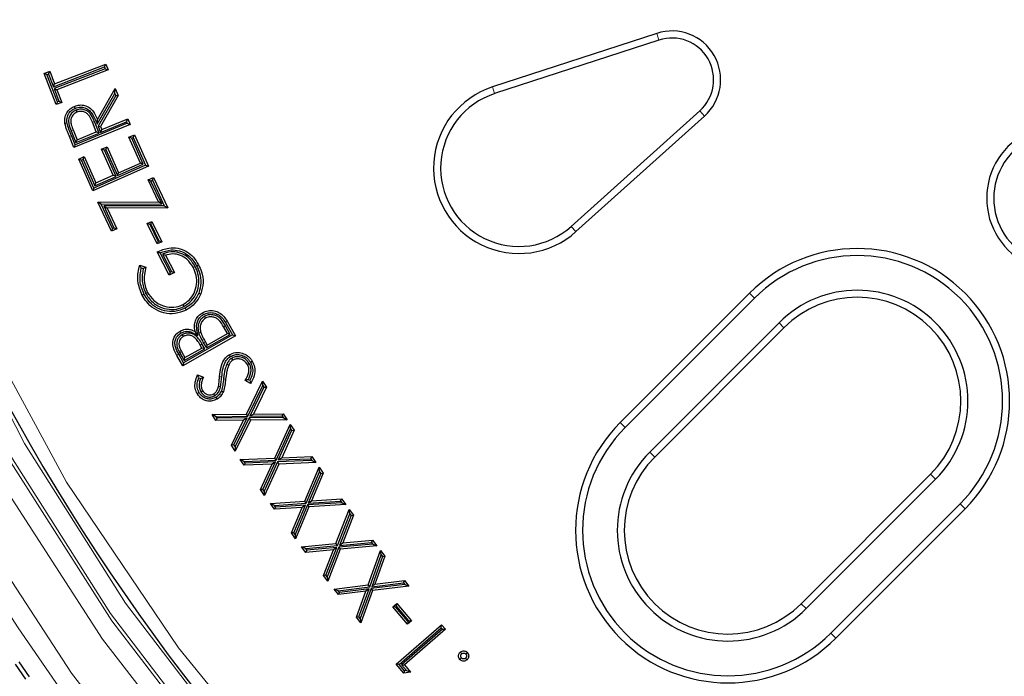
# Model space of a CAD drawing. Units: millimetres. Extents: x 15 to 495, y 5 to 292.
# Drawn here: x 431 to 435, y 98 to 101 of the extents above; entities that cross this region are included whole.
import ezdxf

# ---------------------------------------------------------------- set-up
doc = ezdxf.new("R2010")
doc.units = ezdxf.units.MM
doc.linetypes.add('SLD-Phantom', pattern=[12.7, 6.35, -1.27, 1.27, -1.27, 1.27, -1.27])
doc.linetypes.add('SLD-Solid', pattern=[0])

msp = doc.modelspace()

# ---------------------------------------------------------------- linework, layer by layer
at = {"color": 7, "linetype": 'SLD-Solid', "lineweight": 25}
for p, q in [((433.1722, 100.4549), (432.4913, 100.233)), ((433.1813, 100.4272), (432.5003, 100.2053)), ((430.6713, 100.2339), (430.8835, 100.3158)), ((430.8863, 100.3085), (430.6742, 100.2266)), ((430.6764, 100.2454), (430.8886, 100.3273)), ((430.8835, 100.3158), (430.8886, 100.3273)), ((430.8835, 100.3158), (430.8863, 100.3085)), ((430.8863, 100.3085), (430.8978, 100.3034)), ((430.8886, 100.3273), (430.8978, 100.3034)), ((430.6334, 100.289), (430.6562, 100.2978)), ((430.6449, 100.2839), (430.6334, 100.289)), ((430.6832, 100.1601), (430.6334, 100.289)), ((430.6449, 100.2839), (430.6511, 100.2863)), ((430.6883, 100.1716), (430.6449, 100.2839)), ((430.6511, 100.2863), (430.6562, 100.2978)), ((430.6511, 100.2863), (430.6713, 100.2339)), ((430.6562, 100.2978), (430.6764, 100.2454)), ((430.8978, 100.3034), (430.6857, 100.2215)), ((430.6713, 100.2339), (430.6764, 100.2454)), ((430.6742, 100.2266), (430.6945, 100.174)), ((430.6742, 100.2266), (430.6857, 100.2215)), ((430.8543, 100.098), (430.928, 100.2263)), ((430.9267, 100.2061), (430.928, 100.2263)), ((430.928, 100.2263), (430.9399, 100.1975)), ((430.6857, 100.2215), (430.706, 100.1689)), ((430.8532, 100.0782), (430.9267, 100.2061)), ((430.93, 100.1981), (430.8563, 100.0701)), ((430.9399, 100.1975), (430.8662, 100.0694)), ((430.9267, 100.2061), (430.93, 100.1981)), ((430.93, 100.1981), (430.9399, 100.1975)), ((430.6883, 100.1716), (430.6832, 100.1601)), ((430.706, 100.1689), (430.6832, 100.1601)), ((430.6945, 100.174), (430.6883, 100.1716)), ((430.6945, 100.174), (430.706, 100.1689)), ((430.7652, 100.1366), (430.7686, 100.1284)), ((432.8178, 99.6554), (433.3504, 100.1342)), ((432.8373, 99.6337), (433.3699, 100.1125)), ((430.728, 100.0832), (430.7192, 100.0818)), ((430.9894, 100.0774), (430.7567, 99.9816)), ((430.9778, 100.0823), (430.7616, 99.9932)), ((430.8491, 100.0468), (430.8329, 100.0869)), ((430.8606, 100.042), (430.8411, 100.0903)), ((430.8532, 100.0782), (430.8543, 100.098)), ((430.8563, 100.0701), (430.8668, 100.0445)), ((430.8563, 100.0701), (430.8662, 100.0694)), ((430.8662, 100.0694), (430.8716, 100.0561)), ((430.8668, 100.0445), (430.975, 100.0891)), ((430.8716, 100.0561), (430.9798, 100.1007)), ((430.975, 100.0891), (430.9798, 100.1007)), ((430.975, 100.0891), (430.9778, 100.0823)), ((430.9778, 100.0823), (430.9894, 100.0774)), ((430.9798, 100.1007), (430.9894, 100.0774)), ((430.7567, 99.9816), (430.7377, 100.0279)), ((430.7448, 100.0518), (430.7651, 100.0026)), ((430.7616, 99.9932), (430.7459, 100.0313)), ((430.7531, 100.0552), (430.77, 100.0142)), ((430.7651, 100.0026), (430.8606, 100.042)), ((430.77, 100.0142), (430.8491, 100.0468)), ((430.8606, 100.042), (430.8491, 100.0468)), ((430.8668, 100.0445), (430.8716, 100.0561)), ((430.9843, 100.0253), (431.007, 100.0353)), ((430.9961, 100.0207), (430.9843, 100.0253)), ((431.0322, 99.9173), (430.9843, 100.0253)), ((430.9961, 100.0207), (431.0025, 100.0236)), ((431.0025, 100.0236), (431.007, 100.0353)), ((431.0025, 100.0236), (431.0533, 99.9088)), ((431.007, 100.0353), (431.0651, 99.9043)), ((430.7616, 99.9932), (430.7567, 99.9816)), ((430.7651, 100.0026), (430.77, 100.0142)), ((430.8714, 99.9753), (430.894, 99.9852)), ((430.8894, 99.9735), (430.894, 99.9852)), ((430.894, 99.9852), (430.9418, 99.8772)), ((431.0439, 99.9127), (430.9961, 100.0207)), ((430.7763, 99.9342), (430.799, 99.9443)), ((430.7944, 99.9325), (430.799, 99.9443)), ((430.799, 99.9443), (430.8473, 99.8353)), ((430.8832, 99.9707), (430.8714, 99.9753)), ((430.9193, 99.8673), (430.8714, 99.9753)), ((430.8832, 99.9707), (430.8894, 99.9735)), ((430.9311, 99.8627), (430.8832, 99.9707)), ((430.8894, 99.9735), (430.9373, 99.8655)), ((430.788, 99.9297), (430.7763, 99.9342)), ((430.8348, 99.8022), (430.7763, 99.9342)), ((430.788, 99.9297), (430.7944, 99.9325)), ((430.8393, 99.814), (430.788, 99.9297)), ((430.7944, 99.9325), (430.8428, 99.8236)), ((431.0651, 99.9043), (430.8348, 99.8022)), ((431.0533, 99.9088), (430.8393, 99.814)), ((430.9373, 99.8655), (431.0439, 99.9127)), ((430.9418, 99.8772), (431.0322, 99.9173)), ((431.0439, 99.9127), (431.0322, 99.9173)), ((431.0533, 99.9088), (431.0651, 99.9043)), ((430.8428, 99.8236), (430.9311, 99.8627)), ((430.8473, 99.8353), (430.9193, 99.8673)), ((430.9311, 99.8627), (430.9193, 99.8673)), ((430.9373, 99.8655), (430.9418, 99.8772)), ((430.8428, 99.8236), (430.8473, 99.8353)), ((431.0638, 99.8476), (431.086, 99.858)), ((431.0757, 99.8433), (431.0638, 99.8476)), ((431.1064, 99.7571), (431.0638, 99.8476)), ((431.0757, 99.8433), (431.0817, 99.8462)), ((431.1204, 99.7483), (431.0757, 99.8433)), ((431.0817, 99.8462), (431.086, 99.858)), ((431.0817, 99.8462), (431.1311, 99.7412)), ((431.086, 99.858), (431.1451, 99.7324)), ((430.8393, 99.814), (430.8348, 99.8022)), ((430.8557, 99.7556), (431.1064, 99.7571)), ((430.8697, 99.7468), (430.8557, 99.7556)), ((430.9123, 99.6354), (430.8557, 99.7556)), ((430.8697, 99.7468), (431.1204, 99.7483)), ((430.9166, 99.6472), (430.8697, 99.7468)), ((431.1311, 99.7412), (430.88, 99.7402)), ((430.88, 99.7402), (430.9225, 99.65)), ((430.88, 99.7402), (430.894, 99.7314)), ((431.1204, 99.7483), (431.1064, 99.7571)), ((431.1311, 99.7412), (431.1451, 99.7324)), ((431.1451, 99.7324), (430.894, 99.7314)), ((430.894, 99.7314), (430.9343, 99.6457)), ((431.0601, 99.6671), (431.0788, 99.6763)), ((431.072, 99.663), (431.0601, 99.6671)), ((431.1016, 99.5827), (431.0601, 99.6671)), ((431.072, 99.663), (431.0748, 99.6644)), ((431.1057, 99.5947), (431.072, 99.663)), ((431.0748, 99.6644), (431.0788, 99.6763)), ((431.0748, 99.6644), (431.1084, 99.596)), ((431.0788, 99.6763), (431.1203, 99.592)), ((430.9166, 99.6472), (430.9123, 99.6354)), ((430.9343, 99.6457), (430.9123, 99.6354)), ((430.9225, 99.65), (430.9166, 99.6472)), ((430.9225, 99.65), (430.9343, 99.6457)), ((431.1057, 99.5947), (431.1016, 99.5827)), ((431.1203, 99.592), (431.1016, 99.5827)), ((431.1084, 99.596), (431.1057, 99.5947)), ((431.1084, 99.596), (431.1203, 99.592)), ((431.1516, 99.453), (431.1011, 99.5493)), ((431.1554, 99.4651), (431.1133, 99.5453)), ((431.123, 99.5407), (431.1358, 99.5355)), ((431.123, 99.5407), (431.1612, 99.4681)), ((431.1358, 99.5355), (431.1732, 99.4643)), ((431.0292, 99.4947), (431.0547, 99.486)), ((431.0354, 99.4832), (431.0439, 99.4803)), ((431.1554, 99.4651), (431.1516, 99.453)), ((431.1732, 99.4643), (431.1516, 99.453)), ((431.1612, 99.4681), (431.1554, 99.4651)), ((431.1612, 99.4681), (431.1732, 99.4643)), ((431.259, 99.4899), (431.2511, 99.4857)), ((431.0537, 99.378), (431.0616, 99.3821)), ((431.2736, 99.3793), (431.2819, 99.376)), ((433.5565, 99.3787), (433.0206, 98.8428)), ((431.2127, 99.324), (431.2086, 99.3319)), ((433.5771, 99.358), (433.0412, 98.8221)), ((431.2172, 99.3166), (431.2214, 99.3088)), ((431.2979, 99.2828), (431.3023, 99.2751)), ((431.3843, 99.2578), (431.414, 99.2056)), ((431.392, 99.2623), (431.4261, 99.2023)), ((433.6788, 99.2564), (433.1429, 98.7205)), ((431.2051, 99.2067), (431.2095, 99.1989)), ((431.2707, 99.2022), (431.2585, 99.2197)), ((431.2738, 99.214), (431.2823, 99.2165)), ((431.3054, 99.1517), (431.4047, 99.2082)), ((431.3087, 99.1639), (431.3926, 99.2116)), ((431.3926, 99.2116), (431.3772, 99.2386)), ((431.4047, 99.2082), (431.3849, 99.243)), ((431.4047, 99.2082), (431.3926, 99.2116)), ((433.6994, 99.2358), (433.1635, 98.6999)), ((431.4261, 99.2023), (431.2074, 99.0781)), ((431.414, 99.2056), (431.2108, 99.0902)), ((431.2988, 99.148), (431.2873, 99.1683)), ((431.294, 99.1718), (431.3054, 99.1517)), ((431.3017, 99.1762), (431.3087, 99.1639)), ((431.414, 99.2056), (431.4261, 99.2023)), ((431.2108, 99.0902), (431.1908, 99.1255)), ((431.1945, 99.1325), (431.2023, 99.1369)), ((431.1945, 99.1325), (431.2134, 99.0995)), ((431.2023, 99.1369), (431.2167, 99.1116)), ((431.2134, 99.0995), (431.2988, 99.148)), ((431.2167, 99.1116), (431.2867, 99.1514)), ((431.2867, 99.1514), (431.2796, 99.1638)), ((431.2988, 99.148), (431.2867, 99.1514)), ((431.3054, 99.1517), (431.3087, 99.1639)), ((431.2074, 99.0781), (431.183, 99.1211)), ((431.2108, 99.0902), (431.2074, 99.0781)), ((431.2134, 99.0995), (431.2167, 99.1116)), ((431.3898, 99.0844), (431.3979, 99.0807)), ((431.4102, 99.1085), (431.4148, 99.1009)), ((431.4833, 99.0875), (431.4756, 99.0829)), ((431.4878, 99.093), (431.4954, 99.0977)), ((431.269, 99.04), (431.293, 99.0304)), ((431.274, 99.0284), (431.2815, 99.0254)), ((431.4889, 99.0049), (431.4668, 99.0167)), ((431.472, 98.8779), (431.5384, 99.0143)), ((431.4854, 99.0168), (431.479, 99.0203)), ((431.5395, 98.9961), (431.5384, 99.0143)), ((431.5384, 99.0143), (431.5542, 98.9895)), ((431.2826, 98.9704), (431.2903, 98.975)), ((431.3401, 98.9541), (431.3357, 98.9618)), ((431.3642, 98.9904), (431.3555, 98.9924)), ((431.4776, 98.869), (431.5395, 98.9961)), ((431.544, 98.989), (431.4859, 98.8691)), ((431.5542, 98.9895), (431.5002, 98.8782)), ((431.5395, 98.9961), (431.544, 98.989)), ((431.544, 98.989), (431.5542, 98.9895)), ((431.3294, 98.8758), (431.472, 98.8779)), ((431.3455, 98.8671), (431.3294, 98.8758)), ((431.345, 98.8513), (431.3294, 98.8758)), ((431.3498, 98.8603), (431.345, 98.8513)), ((431.4599, 98.8526), (431.345, 98.8513)), ((431.3455, 98.8671), (431.4776, 98.869)), ((431.3498, 98.8603), (431.3455, 98.8671)), ((431.4743, 98.8617), (431.3498, 98.8603)), ((431.4095, 98.7496), (431.4599, 98.8526)), ((431.4197, 98.7501), (431.4743, 98.8617)), ((431.4823, 98.8617), (431.4242, 98.743)), ((431.4879, 98.8528), (431.4252, 98.7248)), ((431.4743, 98.8617), (431.4599, 98.8526)), ((431.4776, 98.869), (431.472, 98.8779)), ((431.6237, 98.8633), (431.4823, 98.8617)), ((431.4823, 98.8617), (431.4879, 98.8528)), ((431.4859, 98.8691), (431.5002, 98.8782)), ((431.4859, 98.8691), (431.6192, 98.8703)), ((431.6398, 98.8545), (431.4879, 98.8528)), ((431.5002, 98.8782), (431.6241, 98.8793)), ((431.6192, 98.8703), (431.6241, 98.8793)), ((431.6192, 98.8703), (431.6237, 98.8633)), ((431.6237, 98.8633), (431.6398, 98.8545)), ((431.6241, 98.8793), (431.6398, 98.8545)), ((431.5892, 98.6959), (431.6523, 98.8351)), ((431.5951, 98.6872), (431.6539, 98.8169)), ((431.6587, 98.8098), (431.6037, 98.6877)), ((431.6688, 98.8106), (431.6177, 98.6971)), ((431.6539, 98.8169), (431.6523, 98.8351)), ((431.6523, 98.8351), (431.6688, 98.8106)), ((431.6539, 98.8169), (431.6587, 98.8098)), ((431.6587, 98.8098), (431.6688, 98.8106)), ((431.4197, 98.7501), (431.4095, 98.7496)), ((431.4252, 98.7248), (431.4095, 98.7496)), ((431.4242, 98.743), (431.4197, 98.7501)), ((431.4242, 98.743), (431.4252, 98.7248)), ((431.4458, 98.6898), (431.5892, 98.6959)), ((431.4621, 98.6816), (431.4458, 98.6898)), ((431.4621, 98.6656), (431.4458, 98.6898)), ((431.4621, 98.6816), (431.5951, 98.6872)), ((431.4667, 98.6747), (431.4621, 98.6816)), ((431.5919, 98.6797), (431.4667, 98.6747)), ((431.5401, 98.5658), (431.5919, 98.6797)), ((431.6002, 98.6798), (431.5449, 98.5587)), ((431.5919, 98.6797), (431.5778, 98.6702)), ((431.5951, 98.6872), (431.5892, 98.6959)), ((431.7426, 98.6854), (431.6002, 98.6798)), ((431.6002, 98.6798), (431.606, 98.6711)), ((431.6037, 98.6877), (431.6177, 98.6971)), ((431.6037, 98.6877), (431.7378, 98.6926)), ((431.7589, 98.6771), (431.606, 98.6711)), ((431.6177, 98.6971), (431.7424, 98.7016)), ((431.7378, 98.6926), (431.7424, 98.7016)), ((431.7378, 98.6926), (431.7426, 98.6854)), ((431.7424, 98.7016), (431.7589, 98.6771)), ((431.7426, 98.6854), (431.7589, 98.6771)), ((431.4667, 98.6747), (431.4621, 98.6656)), ((431.5778, 98.6702), (431.4621, 98.6656)), ((431.5299, 98.565), (431.5778, 98.6702)), ((431.606, 98.6711), (431.5464, 98.5405)), ((431.7135, 98.5172), (431.7727, 98.6574)), ((431.7196, 98.5087), (431.7747, 98.6392)), ((431.7747, 98.6392), (431.7727, 98.6574)), ((431.7727, 98.6574), (431.7898, 98.6335)), ((431.7747, 98.6392), (431.7796, 98.6323)), ((431.7796, 98.6323), (431.728, 98.5093)), ((431.7898, 98.6335), (431.7418, 98.5191)), ((431.7796, 98.6323), (431.7898, 98.6335)), ((433.7709, 98.0925), (434.3068, 98.6284)), ((433.7915, 98.0719), (434.3274, 98.6078)), ((431.5401, 98.5658), (431.5299, 98.565)), ((431.5464, 98.5405), (431.5299, 98.565)), ((431.5449, 98.5587), (431.5401, 98.5658)), ((431.5449, 98.5587), (431.5464, 98.5405)), ((431.5708, 98.5074), (431.7135, 98.5172)), ((431.7196, 98.5087), (431.7135, 98.5172)), ((431.728, 98.5093), (431.7418, 98.5191)), ((431.728, 98.5093), (431.8614, 98.5177)), ((431.7418, 98.5191), (431.8658, 98.5269)), ((431.8614, 98.5177), (431.8658, 98.5269)), ((431.8614, 98.5177), (431.8663, 98.5108)), ((431.8658, 98.5269), (431.8829, 98.5029)), ((431.5874, 98.4996), (431.5708, 98.5074)), ((431.5877, 98.4837), (431.5708, 98.5074)), ((431.5874, 98.4996), (431.7196, 98.5087)), ((431.5921, 98.4929), (431.5874, 98.4996)), ((431.5921, 98.4929), (431.5877, 98.4837)), ((431.7028, 98.4913), (431.5877, 98.4837)), ((431.7167, 98.5012), (431.5921, 98.4929)), ((431.6579, 98.3853), (431.7028, 98.4913)), ((431.668, 98.3865), (431.7167, 98.5012)), ((431.7247, 98.5015), (431.673, 98.3795)), ((431.7308, 98.493), (431.675, 98.3614)), ((431.7167, 98.5012), (431.7028, 98.4913)), ((431.8663, 98.5108), (431.7247, 98.5015)), ((431.7247, 98.5015), (431.7308, 98.493)), ((431.8829, 98.5029), (431.7308, 98.493)), ((431.8423, 98.3418), (431.8973, 98.4832)), ((431.8663, 98.5108), (431.8829, 98.5029)), ((431.8999, 98.4651), (431.8973, 98.4832)), ((431.8973, 98.4832), (431.9151, 98.4598)), ((433.8932, 97.9702), (434.4291, 98.5061)), ((433.9138, 97.9496), (434.4497, 98.4855)), ((431.8486, 98.3334), (431.8999, 98.4651)), ((431.905, 98.4584), (431.8569, 98.3342)), ((431.9151, 98.4598), (431.8704, 98.3444)), ((431.8999, 98.4651), (431.905, 98.4584)), ((431.905, 98.4584), (431.9151, 98.4598)), ((431.668, 98.3865), (431.6579, 98.3853)), ((431.675, 98.3614), (431.6579, 98.3853)), ((431.673, 98.3795), (431.668, 98.3865)), ((431.673, 98.3795), (431.675, 98.3614)), ((431.8704, 98.3444), (431.9938, 98.3556)), ((431.9897, 98.3463), (431.9938, 98.3556)), ((431.9938, 98.3556), (432.0115, 98.3322)), ((431.7003, 98.328), (431.8423, 98.3418)), ((431.717, 98.3207), (431.7003, 98.328)), ((431.7177, 98.3049), (431.7003, 98.328)), ((431.717, 98.3207), (431.8486, 98.3334)), ((431.7219, 98.3142), (431.717, 98.3207)), ((431.8323, 98.3156), (431.7177, 98.3049)), ((431.7219, 98.3142), (431.7177, 98.3049)), ((431.8459, 98.3258), (431.7219, 98.3142)), ((431.7905, 98.2087), (431.8323, 98.3156)), ((431.8006, 98.2101), (431.8459, 98.3258)), ((431.8539, 98.3264), (431.8057, 98.2033)), ((431.8602, 98.3181), (431.8082, 98.1853)), ((431.8459, 98.3258), (431.8323, 98.3156)), ((431.8486, 98.3334), (431.8423, 98.3418)), ((431.9948, 98.3396), (431.8539, 98.3264)), ((431.8539, 98.3264), (431.8602, 98.3181)), ((431.8569, 98.3342), (431.9897, 98.3463)), ((431.8569, 98.3342), (431.8704, 98.3444)), ((432.0115, 98.3322), (431.8602, 98.3181)), ((431.9759, 98.1701), (432.027, 98.3125)), ((431.9897, 98.3463), (431.9948, 98.3396)), ((431.9948, 98.3396), (432.0115, 98.3322)), ((432.03, 98.2945), (432.027, 98.3125)), ((432.027, 98.3125), (432.0453, 98.2896)), ((431.9824, 98.1619), (432.03, 98.2945)), ((432.0353, 98.288), (431.9906, 98.1629)), ((432.0453, 98.2896), (432.0038, 98.1734)), ((432.03, 98.2945), (432.0353, 98.288)), ((432.0353, 98.288), (432.0453, 98.2896)), ((431.8006, 98.2101), (431.7905, 98.2087)), ((431.8082, 98.1853), (431.7905, 98.2087)), ((431.8057, 98.2033), (431.8006, 98.2101)), ((431.8057, 98.2033), (431.8082, 98.1853)), ((432.0038, 98.1734), (432.1265, 98.1879)), ((432.1227, 98.1785), (432.1265, 98.1879)), ((432.1265, 98.1879), (432.1448, 98.165)), ((431.8347, 98.1526), (431.9759, 98.1701)), ((431.8516, 98.1458), (431.8347, 98.1526)), ((431.8527, 98.1301), (431.8347, 98.1526)), ((431.8516, 98.1458), (431.9824, 98.1619)), ((431.8566, 98.1395), (431.8516, 98.1458)), ((431.9799, 98.1543), (431.8566, 98.1395)), ((431.9378, 98.0378), (431.9799, 98.1543)), ((431.9878, 98.1551), (431.943, 98.0313)), ((431.9943, 98.1469), (431.946, 98.0133)), ((431.9799, 98.1543), (431.9666, 98.1437)), ((431.9824, 98.1619), (431.9759, 98.1701)), ((432.1278, 98.172), (431.9878, 98.1551)), ((431.9878, 98.1551), (431.9943, 98.1469)), ((431.9906, 98.1629), (432.1227, 98.1785)), ((431.9906, 98.1629), (432.0038, 98.1734)), ((432.1448, 98.165), (431.9943, 98.1469)), ((432.1227, 98.1785), (432.1278, 98.172)), ((432.1278, 98.172), (432.1448, 98.165)), ((431.9666, 98.1437), (431.8527, 98.1301)), ((431.8566, 98.1395), (431.8527, 98.1301)), ((431.9277, 98.0362), (431.9666, 98.1437)), ((432.0787, 98.0797), (432.0948, 98.0931)), ((432.0913, 98.0786), (432.0787, 98.0797)), ((432.1391, 98.0075), (432.0787, 98.0797)), ((432.0913, 98.0786), (432.0937, 98.0806)), ((432.1402, 98.0201), (432.0913, 98.0786)), ((432.0937, 98.0806), (432.0948, 98.0931)), ((432.0937, 98.0806), (432.1426, 98.0221)), ((432.0948, 98.0931), (432.1551, 98.0209)), ((431.9378, 98.0378), (431.9277, 98.0362)), ((431.946, 98.0133), (431.9277, 98.0362)), ((431.943, 98.0313), (431.9378, 98.0378)), ((431.943, 98.0313), (431.946, 98.0133)), ((432.0915, 97.8415), (432.2799, 98.0053)), ((432.1041, 97.8406), (432.279, 97.9927)), ((432.2836, 97.9874), (432.1137, 97.8397)), ((432.2962, 97.9866), (432.1262, 97.8388)), ((432.1551, 98.0209), (432.1391, 98.0075)), ((432.1402, 98.0201), (432.1391, 98.0075)), ((432.1426, 98.0221), (432.1402, 98.0201)), ((432.1426, 98.0221), (432.1551, 98.0209)), ((432.279, 97.9927), (432.2799, 98.0053)), ((432.279, 97.9927), (432.2836, 97.9874)), ((432.2799, 98.0053), (432.2962, 97.9866)), ((432.2836, 97.9874), (432.2962, 97.9866)), ((430.557, 97.7801), (430.5141, 97.842)), ((430.5279, 97.8515), (430.5708, 97.7896)), ((432.1041, 97.8406), (432.0915, 97.8415)), ((432.1237, 97.8045), (432.0915, 97.8415)), ((432.1271, 97.8141), (432.1041, 97.8406)), ((432.1137, 97.8397), (432.1347, 97.8154)), ((432.1137, 97.8397), (432.1262, 97.8388)), ((432.1262, 97.8388), (432.1519, 97.8092)), ((432.1271, 97.8141), (432.1237, 97.8045)), ((432.1519, 97.8092), (432.1237, 97.8045)), ((432.1347, 97.8154), (432.1271, 97.8141)), ((432.1347, 97.8154), (432.1519, 97.8092))]:
    msp.add_line(p, q, dxfattribs=at)
at = {"color": 8, "linetype": 'SLD-Phantom', "lineweight": 18}
for p, q in [((433.1813, 100.4272), (433.1722, 100.4549)), ((432.5003, 100.2053), (432.4913, 100.233)), ((433.3504, 100.1342), (433.3699, 100.1125)), ((430.8411, 100.0903), (430.8329, 100.0869)), ((430.7459, 100.0313), (430.7377, 100.0279)), ((430.7448, 100.0518), (430.7531, 100.0552)), ((432.8178, 99.6554), (432.8373, 99.6337)), ((433.5771, 99.358), (433.5565, 99.3787)), ((433.6788, 99.2564), (433.6994, 99.2358)), ((431.3849, 99.243), (431.3772, 99.2386)), ((431.2873, 99.1683), (431.2796, 99.1638)), ((431.294, 99.1718), (431.3017, 99.1762)), ((431.1908, 99.1255), (431.183, 99.1211)), ((431.3692, 99.0324), (431.3603, 99.0333)), ((431.3766, 99.0238), (431.3854, 99.0228)), ((433.0412, 98.8221), (433.0206, 98.8428)), ((433.1429, 98.7205), (433.1635, 98.6999)), ((434.3274, 98.6078), (434.3068, 98.6284)), ((434.4291, 98.5061), (434.4497, 98.4855)), ((433.7915, 98.0719), (433.7709, 98.0925)), ((433.8932, 97.9702), (433.9138, 97.9496))]:
    msp.add_line(p, q, dxfattribs=at)
at = {"color": 7, "linetype": 'SLD-Solid', "lineweight": 25, "flags": 128}
for points in [[(430.762, 100.1443), (430.7606, 100.1476), (430.7586, 100.1525)], [(431.2648, 99.4921), (431.2671, 99.4933), (431.2695, 99.4945), (431.2726, 99.4962)], [(431.0477, 99.3739), (431.0454, 99.3726), (431.043, 99.3714), (431.0399, 99.3697)], [(431.2934, 99.2899), (431.2912, 99.2937), (431.289, 99.2976)], [(431.201, 99.2139), (431.1992, 99.2172), (431.1966, 99.2217)], [(431.4049, 99.1163), (431.4026, 99.1202), (431.4003, 99.124)], [(431.2753, 98.9665), (431.2721, 98.9646), (431.2676, 98.9619)], [(431.3679, 98.9746), (431.3712, 98.9733), (431.3761, 98.9713)], [(431.3454, 98.9476), (431.3472, 98.9445), (431.3499, 98.94)], [(432.3627, 97.8676), (432.36, 97.8651), (432.3561, 97.8616)], [(432.3637, 97.8848), (432.3615, 97.8873), (432.3596, 97.8893), (432.3577, 97.8914)], [(432.3798, 97.8669), (432.3823, 97.8642), (432.3858, 97.8603)], [(432.3809, 97.884), (432.3834, 97.8862), (432.3854, 97.8881), (432.3875, 97.89)]]:
    msp.add_lwpolyline(points, dxfattribs=at)
at = {"color": 8, "linetype": 'SLD-Phantom', "lineweight": 18, "flags": 128}
msp.add_lwpolyline([(431.3843, 99.2578), (431.3881, 99.2601), (431.392, 99.2623)], dxfattribs=at)
at = {"color": 7, "linetype": 'SLD-Solid', "lineweight": 25}
msp.add_circle((438.201, 103.13), 10.6103, dxfattribs=at)
for centre, radius, start, end in [((448.0838, 103.13), 27.7888, 122.09764, 0), ((438.201, 103.13), 8.7914, 183.29484, 176.70518), ((438.201, 103.13), 9.5998, 184.48687, 355.51313), ((448.0838, 103.13), 23.3679, 183.40879, 270), ((438.201, 103.13), 13.2628, 186.01345, 263.98655), ((433.2348, 100.2628), 0.2021, 311.9498, 108.0502), ((433.2348, 100.2628), 0.1729, 311.9498, 108.0502), ((432.6009, 99.8967), 0.3537, 108.0502, 311.9498), ((432.6009, 99.8967), 0.3245, 108.0502, 311.9498), ((434.8427, 99.7717), 0.3032, 126.7868, 323.2132), ((434.8427, 99.7717), 0.274, 126.7868, 323.2132), ((434.0031, 98.9321), 0.6316, 315, 135), ((434.0031, 98.9321), 0.6024, 315, 135), ((434.0031, 98.9321), 0.4586, 315, 135), ((434.0031, 98.9321), 0.4295, 315, 135), ((433.4672, 98.3962), 0.6316, 135, 315), ((433.4672, 98.3962), 0.6024, 135, 315), ((433.4672, 98.3962), 0.4586, 135, 315), ((433.4672, 98.3962), 0.4295, 135, 315)]:
    msp.add_arc(centre, radius, start, end, dxfattribs=at)
at = {"color": 8, "linetype": 'SLD-Phantom', "lineweight": 18}
for radius, start, end in [(8.7408, 183.31374, 176.68626), (8.8861, 183.64973, 266.35027), (8.8106, 183.64973, 266.35027), (8.8988, 184.41364, 265.58636), (9.4987, 185.09953, 354.90047), (8.9743, 185.44412, 264.58315), (9.2366, 185.82206, 215.67094), (9.1611, 185.82206, 264.63554)]:
    msp.add_arc((438.201, 103.13), radius, start, end, dxfattribs=at)
at = {"color": 7, "linetype": 'SLD-Solid', "lineweight": 25}
for points, knots in [([(430.7192, 100.0818), (430.7186, 100.0888), (430.7173, 100.104), (430.725, 100.1256), (430.7396, 100.1431), (430.7523, 100.1494), (430.7586, 100.1525)], [0, 0, 0, 0, 0.239518, 0.517271, 0.761741, 1, 1, 1, 1]), ([(430.7586, 100.1525), (430.7657, 100.1549), (430.7795, 100.1594), (430.8013, 100.1574), (430.8218, 100.1478), (430.8409, 100.1276), (430.8493, 100.1091), (430.8543, 100.098)], [0, 0, 0, 0, 0.17842, 0.345392, 0.512727, 0.71073, 1, 1, 1, 1]), ([(430.762, 100.1443), (430.7692, 100.1466), (430.782, 100.1506), (430.8014, 100.1479), (430.8184, 100.1389), (430.8382, 100.116), (430.847, 100.0937), (430.8532, 100.0782)], [0, 0, 0, 0, 0.173402, 0.308894, 0.444722, 0.613678, 1, 1, 1, 1]), ([(430.728, 100.0832), (430.7275, 100.0903), (430.7264, 100.1045), (430.7344, 100.1236), (430.7471, 100.1372), (430.7573, 100.142), (430.762, 100.1443)], [0, 0, 0, 0, 0.278344, 0.556822, 0.794007, 1, 1, 1, 1]), ([(430.7652, 100.1366), (430.7601, 100.1339), (430.7493, 100.1282), (430.7384, 100.1134), (430.7333, 100.0964), (430.7354, 100.0752), (430.7411, 100.061), (430.7448, 100.0518)], [0, 0, 0, 0, 0.174613, 0.366203, 0.537569, 0.700192, 1, 1, 1, 1]), ([(430.7686, 100.1284), (430.7634, 100.1255), (430.7538, 100.1201), (430.7452, 100.1065), (430.742, 100.0913), (430.7458, 100.0739), (430.7504, 100.062), (430.7531, 100.0552)], [0, 0, 0, 0, 0.204534, 0.384512, 0.547705, 0.74044, 1, 1, 1, 1]), ([(430.8411, 100.0903), (430.8362, 100.1017), (430.8292, 100.1183), (430.8115, 100.1345), (430.7958, 100.1404), (430.7797, 100.1413), (430.7699, 100.1381), (430.7652, 100.1366)], [0, 0, 0, 0, 0.36436, 0.529672, 0.695656, 0.854404, 1, 1, 1, 1]), ([(430.8329, 100.0869), (430.828, 100.0985), (430.8214, 100.1144), (430.8043, 100.1281), (430.7909, 100.1321), (430.7786, 100.1319), (430.7714, 100.1294), (430.7686, 100.1284)], [0, 0, 0, 0, 0.423685, 0.581355, 0.739511, 0.896522, 1, 1, 1, 1]), ([(430.7377, 100.0279), (430.7359, 100.0323), (430.7323, 100.0412), (430.7254, 100.0589), (430.7217, 100.0726), (430.7192, 100.0818)], [0, 0, 0, 0, 0.251392, 0.502789, 1, 1, 1, 1]), ([(430.7459, 100.0313), (430.7441, 100.0357), (430.7405, 100.0446), (430.7339, 100.0617), (430.7303, 100.0747), (430.728, 100.0832)], [0, 0, 0, 0, 0.260556, 0.521117, 1, 1, 1, 1]), ([(431.1011, 99.5493), (431.117, 99.5561), (431.1446, 99.568), (431.1879, 99.5668), (431.2238, 99.5533), (431.2533, 99.5286), (431.2662, 99.507), (431.2726, 99.4962)], [0, 0, 0, 0, 0.253835, 0.440852, 0.62796, 0.814086, 1, 1, 1, 1]), ([(431.1133, 99.5453), (431.1112, 99.546), (431.1072, 99.5473), (431.1031, 99.5486), (431.1011, 99.5493)], [0, 0, 0, 0, 0.499999, 1, 1, 1, 1]), ([(431.1133, 99.5453), (431.1283, 99.5508), (431.1544, 99.5603), (431.1941, 99.556), (431.2259, 99.5411), (431.2496, 99.5181), (431.2601, 99.5001), (431.2648, 99.4921)], [0, 0, 0, 0, 0.265004, 0.458226, 0.65139, 0.844358, 1, 1, 1, 1]), ([(431.259, 99.4899), (431.2503, 99.503), (431.2353, 99.526), (431.2008, 99.5455), (431.1671, 99.5522), (431.1409, 99.5469), (431.127, 99.5421), (431.123, 99.5407)], [0, 0, 0, 0, 0.290791, 0.506898, 0.72358, 0.921057, 1, 1, 1, 1]), ([(431.2511, 99.4857), (431.2432, 99.4978), (431.2296, 99.5189), (431.1982, 99.5367), (431.1665, 99.5436), (431.146, 99.5382), (431.1358, 99.5355)], [0, 0, 0, 0, 0.31056, 0.541225, 0.772569, 1, 1, 1, 1]), ([(431.0399, 99.3697), (431.032, 99.3894), (431.017, 99.4269), (431.0228, 99.4707), (431.0285, 99.4918), (431.0292, 99.4947)], [0, 0, 0, 0, 0.48746, 0.930873, 1, 1, 1, 1]), ([(431.0354, 99.4832), (431.0344, 99.4851), (431.0323, 99.4889), (431.0302, 99.4928), (431.0292, 99.4947)], [0, 0, 0, 0, 0.499998, 1, 1, 1, 1]), ([(431.2648, 99.4921), (431.2691, 99.4827), (431.2796, 99.4603), (431.2858, 99.4206), (431.2777, 99.393), (431.2736, 99.3793)], [0, 0, 0, 0, 0.264825, 0.636886, 1, 1, 1, 1]), ([(431.2726, 99.4962), (431.277, 99.4869), (431.2878, 99.4638), (431.2951, 99.4217), (431.2864, 99.3914), (431.2819, 99.376)], [0, 0, 0, 0, 0.248386, 0.615277, 1, 1, 1, 1]), ([(431.0477, 99.3739), (431.0402, 99.3925), (431.0257, 99.4279), (431.0323, 99.4654), (431.0354, 99.4832)], [0, 0, 0, 0, 0.526112, 1, 1, 1, 1]), ([(431.0439, 99.4803), (431.0409, 99.4629), (431.0349, 99.4279), (431.0474, 99.3947), (431.0537, 99.378)], [0, 0, 0, 0, 0.49717, 1, 1, 1, 1]), ([(431.0439, 99.4803), (431.0457, 99.4812), (431.0493, 99.4831), (431.0529, 99.485), (431.0547, 99.486)], [0, 0, 0, 0, 0.499999, 1, 1, 1, 1]), ([(431.0547, 99.486), (431.0524, 99.4765), (431.0461, 99.4514), (431.0479, 99.4147), (431.0579, 99.391), (431.0616, 99.3821)], [0, 0, 0, 0, 0.275255, 0.730069, 1, 1, 1, 1]), ([(431.2086, 99.3319), (431.2174, 99.3376), (431.2362, 99.3497), (431.2564, 99.3791), (431.2667, 99.4145), (431.2655, 99.452), (431.2559, 99.4744), (431.2511, 99.4857)], [0, 0, 0, 0, 0.175898, 0.377657, 0.588677, 0.793899, 1, 1, 1, 1]), ([(431.2127, 99.324), (431.2236, 99.3313), (431.2455, 99.3458), (431.267, 99.3804), (431.2762, 99.4195), (431.2731, 99.4578), (431.2634, 99.4798), (431.259, 99.4899)], [0, 0, 0, 0, 0.204733, 0.408584, 0.6229532, 0.8285225, 1, 1, 1, 1]), ([(431.2214, 99.3088), (431.2063, 99.3028), (431.1769, 99.291), (431.1293, 99.2944), (431.0877, 99.3124), (431.0577, 99.3396), (431.0451, 99.3609), (431.0399, 99.3697)], [0, 0, 0, 0, 0.22573, 0.441846, 0.652242, 0.855298, 1, 1, 1, 1]), ([(431.2172, 99.3166), (431.2033, 99.3111), (431.1759, 99.3001), (431.1316, 99.3032), (431.0928, 99.3199), (431.0646, 99.3454), (431.0528, 99.3654), (431.0477, 99.3739)], [0, 0, 0, 0, 0.224051, 0.439547, 0.649663, 0.851928, 1, 1, 1, 1]), ([(431.0537, 99.378), (431.0622, 99.3653), (431.0791, 99.3401), (431.1183, 99.3167), (431.1603, 99.309), (431.1925, 99.3143), (431.2085, 99.3219), (431.2127, 99.324)], [0, 0, 0, 0, 0.2452898, 0.4865477, 0.7137592, 0.9236119, 1, 1, 1, 1]), ([(431.0616, 99.3821), (431.0695, 99.3703), (431.0852, 99.3469), (431.1216, 99.3252), (431.1605, 99.3181), (431.1901, 99.323), (431.2048, 99.3301), (431.2086, 99.3319)], [0, 0, 0, 0, 0.246036, 0.48807, 0.716091, 0.925807, 1, 1, 1, 1]), ([(431.2736, 99.3793), (431.2704, 99.3723), (431.2619, 99.3535), (431.2422, 99.3315), (431.2241, 99.3207), (431.2172, 99.3166)], [0, 0, 0, 0, 0.267085, 0.71985, 1, 1, 1, 1]), ([(431.2819, 99.376), (431.2785, 99.3685), (431.2692, 99.3483), (431.2481, 99.3246), (431.2287, 99.3131), (431.2214, 99.3088)], [0, 0, 0, 0, 0.268067, 0.722889, 1, 1, 1, 1]), ([(431.2585, 99.2197), (431.257, 99.2295), (431.2544, 99.2461), (431.261, 99.2691), (431.2724, 99.2863), (431.2835, 99.2939), (431.289, 99.2976)], [0, 0, 0, 0, 0.3263028, 0.5540878, 0.781679, 1, 1, 1, 1]), ([(431.2707, 99.2022), (431.2691, 99.2103), (431.2659, 99.2267), (431.2639, 99.2498), (431.2711, 99.2692), (431.2813, 99.2821), (431.2898, 99.2876), (431.2934, 99.2899)], [0, 0, 0, 0, 0.2540518, 0.5106334, 0.6911998, 0.8715459, 1, 1, 1, 1]), ([(431.289, 99.2976), (431.2966, 99.3011), (431.312, 99.3081), (431.337, 99.3068), (431.36, 99.2983), (431.3789, 99.2828), (431.3877, 99.2691), (431.392, 99.2623)], [0, 0, 0, 0, 0.2048401, 0.4111347, 0.5983122, 0.8024411, 1, 1, 1, 1]), ([(431.2934, 99.2899), (431.3, 99.2929), (431.3131, 99.2989), (431.3347, 99.298), (431.3547, 99.2909), (431.372, 99.2771), (431.3801, 99.2644), (431.3843, 99.2578)], [0, 0, 0, 0, 0.198625, 0.398717, 0.581764, 0.78463, 1, 1, 1, 1]), ([(431.3849, 99.243), (431.3789, 99.2532), (431.3698, 99.2688), (431.3504, 99.2844), (431.3321, 99.29), (431.3136, 99.29), (431.3029, 99.2851), (431.2979, 99.2828)], [0, 0, 0, 0, 0.324937, 0.500231, 0.676046, 0.848074, 1, 1, 1, 1]), ([(431.2979, 99.2828), (431.2926, 99.279), (431.2815, 99.2713), (431.2726, 99.2534), (431.2695, 99.2336), (431.2723, 99.2209), (431.2738, 99.214)], [0, 0, 0, 0, 0.246282, 0.508777, 0.734975, 1, 1, 1, 1]), ([(431.3023, 99.2751), (431.297, 99.2711), (431.2871, 99.2639), (431.2804, 99.2474), (431.2789, 99.2315), (431.2812, 99.2216), (431.2823, 99.2165)], [0, 0, 0, 0, 0.29156, 0.543017, 0.768004, 1, 1, 1, 1]), ([(431.3772, 99.2386), (431.3711, 99.2492), (431.3624, 99.2643), (431.3437, 99.2775), (431.3284, 99.2813), (431.3139, 99.2806), (431.3057, 99.2767), (431.3023, 99.2751)], [0, 0, 0, 0, 0.383686, 0.548555, 0.713494, 0.881045, 1, 1, 1, 1]), ([(431.183, 99.1211), (431.1756, 99.135), (431.165, 99.1547), (431.1663, 99.1837), (431.1742, 99.2018), (431.1852, 99.2145), (431.1937, 99.2198), (431.1966, 99.2217)], [0, 0, 0, 0, 0.401525, 0.57015, 0.738938, 0.909318, 1, 1, 1, 1]), ([(431.1908, 99.1255), (431.1855, 99.1353), (431.1775, 99.1501), (431.1739, 99.1726), (431.1777, 99.1889), (431.1866, 99.2038), (431.1959, 99.2104), (431.201, 99.2139)], [0, 0, 0, 0, 0.328845, 0.495821, 0.663783, 0.817863, 1, 1, 1, 1]), ([(431.2051, 99.2067), (431.2001, 99.2032), (431.1913, 99.1971), (431.1841, 99.1833), (431.1816, 99.1678), (431.1854, 99.1502), (431.1914, 99.1386), (431.1945, 99.1325)], [0, 0, 0, 0, 0.212694, 0.37534, 0.537626, 0.757687, 1, 1, 1, 1]), ([(431.1966, 99.2217), (431.2033, 99.2247), (431.2157, 99.2302), (431.2359, 99.2298), (431.2497, 99.2249), (431.2568, 99.2207), (431.2585, 99.2197)], [0, 0, 0, 0, 0.334084, 0.621414, 0.908457, 1, 1, 1, 1]), ([(431.201, 99.2139), (431.2078, 99.2168), (431.2204, 99.2222), (431.2404, 99.2197), (431.2559, 99.211), (431.2657, 99.2051), (431.2707, 99.2022)], [0, 0, 0, 0, 0.29117, 0.540667, 0.76859, 1, 1, 1, 1]), ([(431.2873, 99.1683), (431.2829, 99.1757), (431.2749, 99.1892), (431.2599, 99.2049), (431.2431, 99.2126), (431.2262, 99.2141), (431.2133, 99.211), (431.2067, 99.2075), (431.2051, 99.2067)], [0, 0, 0, 0, 0.253368, 0.459637, 0.621432, 0.783349, 0.947777, 1, 1, 1, 1]), ([(431.2738, 99.214), (431.2752, 99.2099), (431.2782, 99.2018), (431.2851, 99.1877), (431.2906, 99.1779), (431.294, 99.1718)], [0, 0, 0, 0, 0.278086, 0.555839, 1, 1, 1, 1]), ([(431.2823, 99.2165), (431.2838, 99.2124), (431.2868, 99.2043), (431.2935, 99.1909), (431.2987, 99.1816), (431.3017, 99.1762)], [0, 0, 0, 0, 0.291074, 0.581692, 1, 1, 1, 1]), ([(431.2095, 99.1989), (431.2056, 99.1963), (431.1987, 99.1916), (431.1929, 99.1809), (431.1907, 99.1688), (431.1938, 99.1534), (431.1992, 99.143), (431.2023, 99.1369)], [0, 0, 0, 0, 0.197353, 0.349182, 0.500563, 0.709927, 1, 1, 1, 1]), ([(431.2796, 99.1638), (431.2757, 99.1705), (431.2686, 99.1825), (431.2559, 99.1965), (431.2419, 99.2035), (431.228, 99.2051), (431.217, 99.2029), (431.2112, 99.1998), (431.2095, 99.1989)], [0, 0, 0, 0, 0.2607235, 0.4726193, 0.626717, 0.7811347, 0.9351561, 1, 1, 1, 1]), ([(431.4003, 99.124), (431.4086, 99.1277), (431.424, 99.1348), (431.449, 99.1325), (431.4714, 99.1241), (431.4868, 99.1109), (431.4934, 99.1008), (431.4954, 99.0977)], [0, 0, 0, 0, 0.245519, 0.457739, 0.669391, 0.897486, 1, 1, 1, 1]), ([(431.4049, 99.1163), (431.4109, 99.1192), (431.423, 99.125), (431.4432, 99.1244), (431.463, 99.1183), (431.4785, 99.107), (431.4852, 99.0969), (431.4878, 99.093)], [0, 0, 0, 0, 0.207495, 0.416197, 0.617991, 0.855882, 1, 1, 1, 1]), ([(431.3603, 99.0333), (431.3618, 99.0462), (431.3645, 99.0697), (431.3753, 99.0998), (431.3892, 99.1167), (431.3981, 99.1225), (431.4003, 99.124)], [0, 0, 0, 0, 0.378212, 0.690453, 0.920901, 1, 1, 1, 1]), ([(431.3692, 99.0324), (431.3706, 99.0445), (431.3731, 99.0663), (431.3825, 99.094), (431.3948, 99.1096), (431.4027, 99.1149), (431.4049, 99.1163)], [0, 0, 0, 0, 0.384989, 0.698731, 0.916667, 1, 1, 1, 1]), ([(431.3898, 99.0844), (431.387, 99.0763), (431.3822, 99.0624), (431.3787, 99.0419), (431.3773, 99.0298), (431.3766, 99.0238)], [0, 0, 0, 0, 0.411837, 0.705382, 1, 1, 1, 1]), ([(431.4102, 99.1085), (431.4078, 99.1069), (431.4013, 99.1024), (431.3945, 99.0938), (431.391, 99.0868), (431.3898, 99.0844)], [0, 0, 0, 0, 0.263393, 0.744369, 1, 1, 1, 1]), ([(431.4148, 99.1009), (431.4125, 99.0993), (431.4083, 99.0964), (431.4024, 99.0896), (431.3997, 99.0841), (431.3979, 99.0807)], [0, 0, 0, 0, 0.315723, 0.564542, 1, 1, 1, 1]), ([(431.4833, 99.0875), (431.4786, 99.0937), (431.4693, 99.1058), (431.4492, 99.1153), (431.4295, 99.1164), (431.4169, 99.1122), (431.4111, 99.109), (431.4102, 99.1085)], [0, 0, 0, 0, 0.275786, 0.535352, 0.764255, 0.962022, 1, 1, 1, 1]), ([(431.4756, 99.0829), (431.4722, 99.0876), (431.4649, 99.0975), (431.4495, 99.1056), (431.4339, 99.1074), (431.4226, 99.1051), (431.4167, 99.1019), (431.4148, 99.1009)], [0, 0, 0, 0, 0.246518, 0.5192619, 0.714057, 0.908497, 1, 1, 1, 1]), ([(431.479, 99.0203), (431.4836, 99.0307), (431.4909, 99.0472), (431.4908, 99.0714), (431.4857, 99.0824), (431.4833, 99.0875)], [0, 0, 0, 0, 0.48492, 0.763881, 1, 1, 1, 1]), ([(431.4878, 99.093), (431.4917, 99.0846), (431.4989, 99.0689), (431.4969, 99.0414), (431.4895, 99.0256), (431.4854, 99.0168)], [0, 0, 0, 0, 0.345889, 0.63976, 1, 1, 1, 1]), ([(431.4954, 99.0977), (431.4994, 99.0893), (431.5073, 99.0728), (431.5065, 99.042), (431.4975, 99.0199), (431.4903, 99.0073), (431.4889, 99.0049)], [0, 0, 0, 0, 0.280586, 0.552878, 0.915353, 1, 1, 1, 1]), ([(431.3979, 99.0807), (431.3961, 99.0758), (431.3925, 99.0662), (431.3884, 99.0468), (431.3866, 99.0322), (431.3854, 99.0228)], [0, 0, 0, 0, 0.259725, 0.519055, 1, 1, 1, 1]), ([(431.4668, 99.0167), (431.4721, 99.0267), (431.4801, 99.0418), (431.4825, 99.0647), (431.4791, 99.0766), (431.476, 99.0823), (431.4756, 99.0829)], [0, 0, 0, 0, 0.483641, 0.72387, 0.966492, 1, 1, 1, 1]), ([(431.2676, 98.9619), (431.2641, 98.9694), (431.257, 98.9847), (431.2584, 99.0127), (431.2652, 99.0303), (431.269, 99.04)], [0, 0, 0, 0, 0.3019631, 0.6160737, 1, 1, 1, 1]), ([(431.2753, 98.9665), (431.2719, 98.9741), (431.2654, 98.9885), (431.2678, 99.0104), (431.2721, 99.0229), (431.274, 99.0284)], [0, 0, 0, 0, 0.3840299, 0.723207, 1, 1, 1, 1]), ([(431.274, 99.0284), (431.2731, 99.0304), (431.2714, 99.0343), (431.2698, 99.0381), (431.269, 99.04)], [0, 0, 0, 0, 0.499997, 1, 1, 1, 1]), ([(431.2815, 99.0254), (431.2796, 99.0197), (431.2758, 99.0082), (431.2745, 98.9899), (431.2788, 98.9772), (431.2822, 98.9712), (431.2826, 98.9704)], [0, 0, 0, 0, 0.316311, 0.636003, 0.948403, 1, 1, 1, 1]), ([(431.2815, 99.0254), (431.2828, 99.026), (431.2854, 99.0271), (431.2892, 99.0288), (431.2917, 99.0299), (431.293, 99.0304)], [0, 0, 0, 0, 0.345646, 0.672823, 1, 1, 1, 1]), ([(431.293, 99.0304), (431.2908, 99.0248), (431.2865, 99.0136), (431.283, 98.9966), (431.2857, 98.9833), (431.2892, 98.9769), (431.2903, 98.975)], [0, 0, 0, 0, 0.311956, 0.625789, 0.885479, 1, 1, 1, 1]), ([(431.3555, 98.9924), (431.3561, 98.9964), (431.3574, 99.0045), (431.3588, 99.0182), (431.3598, 99.0278), (431.3603, 99.0333)], [0, 0, 0, 0, 0.297627, 0.595065, 1, 1, 1, 1]), ([(431.3642, 98.9904), (431.3648, 98.9944), (431.3662, 99.0025), (431.3676, 99.0165), (431.3686, 99.0265), (431.3692, 99.0324)], [0, 0, 0, 0, 0.289714, 0.579278, 1, 1, 1, 1]), ([(431.3766, 99.0238), (431.3761, 99.0194), (431.3751, 99.0107), (431.3731, 98.9942), (431.3699, 98.9823), (431.3679, 98.9746)], [0, 0, 0, 0, 0.262468, 0.524969, 1, 1, 1, 1]), ([(431.3854, 99.0228), (431.385, 99.0184), (431.384, 99.0097), (431.3818, 98.9924), (431.3784, 98.9797), (431.3761, 98.9713)], [0, 0, 0, 0, 0.250459, 0.50095, 1, 1, 1, 1]), ([(431.479, 99.0203), (431.4777, 99.0199), (431.475, 99.0191), (431.471, 99.0179), (431.4682, 99.0171), (431.4668, 99.0167)], [0, 0, 0, 0, 0.322619, 0.661309, 1, 1, 1, 1]), ([(431.4854, 99.0168), (431.486, 99.0148), (431.4872, 99.0108), (431.4884, 99.0068), (431.4889, 99.0049)], [0, 0, 0, 0, 0.499996, 1, 1, 1, 1]), ([(431.3499, 98.94), (431.3433, 98.9368), (431.331, 98.931), (431.3108, 98.9308), (431.2928, 98.9369), (431.2777, 98.9476), (431.2708, 98.9574), (431.2676, 98.9619)], [0, 0, 0, 0, 0.231267, 0.426331, 0.62133, 0.826044, 1, 1, 1, 1]), ([(431.3454, 98.9476), (431.3397, 98.9449), (431.3294, 98.94), (431.3124, 98.9397), (431.2972, 98.9448), (431.2842, 98.9539), (431.2782, 98.9624), (431.2753, 98.9665)], [0, 0, 0, 0, 0.230133, 0.42175, 0.613309, 0.815902, 1, 1, 1, 1]), ([(431.2826, 98.9704), (431.2865, 98.9652), (431.2932, 98.9561), (431.308, 98.9492), (431.322, 98.9474), (431.333, 98.9503), (431.3386, 98.9533), (431.3401, 98.9541)], [0, 0, 0, 0, 0.288766, 0.501625, 0.714578, 0.919196, 1, 1, 1, 1]), ([(431.2903, 98.975), (431.293, 98.9711), (431.298, 98.9642), (431.309, 98.9584), (431.3201, 98.9564), (431.3293, 98.9584), (431.3341, 98.961), (431.3357, 98.9618)], [0, 0, 0, 0, 0.268354, 0.479982, 0.691697, 0.897561, 1, 1, 1, 1]), ([(431.3357, 98.9618), (431.3396, 98.9648), (431.3474, 98.9708), (431.3527, 98.9824), (431.3547, 98.9897), (431.3555, 98.9924)], [0, 0, 0, 0, 0.393448, 0.773825, 1, 1, 1, 1]), ([(431.3401, 98.9541), (431.3441, 98.957), (431.3529, 98.9634), (431.3604, 98.9768), (431.3631, 98.9865), (431.3642, 98.9904)], [0, 0, 0, 0, 0.327405, 0.727086, 1, 1, 1, 1]), ([(431.3679, 98.9746), (431.3664, 98.9715), (431.3637, 98.9656), (431.3567, 98.9558), (431.3498, 98.9508), (431.3454, 98.9476)], [0, 0, 0, 0, 0.291523, 0.542564, 1, 1, 1, 1]), ([(431.3761, 98.9713), (431.3747, 98.9682), (431.3718, 98.9618), (431.364, 98.9503), (431.3555, 98.9441), (431.3499, 98.94)], [0, 0, 0, 0, 0.2508874, 0.5019639, 1, 1, 1, 1]), ([(432.3561, 97.8616), (432.3545, 97.8638), (432.3513, 97.8681), (432.3504, 97.8749), (432.3509, 97.8798), (432.3521, 97.8841), (432.3544, 97.8881), (432.3568, 97.8905), (432.3577, 97.8914)], [0, 0, 0, 0, 0.2405713, 0.4841428, 0.5890002, 0.6915136, 0.8861422, 1, 1, 1, 1]), ([(432.3858, 97.8603), (432.3837, 97.8587), (432.3795, 97.8555), (432.3717, 97.8543), (432.3643, 97.8555), (432.3592, 97.8585), (432.3568, 97.8609), (432.3561, 97.8616)], [0, 0, 0, 0, 0.236758, 0.476405, 0.692155, 0.906674, 1, 1, 1, 1]), ([(432.3577, 97.8914), (432.3602, 97.8932), (432.3648, 97.8965), (432.3731, 97.8972), (432.3805, 97.8957), (432.385, 97.8924), (432.3871, 97.8904), (432.3875, 97.89)], [0, 0, 0, 0, 0.27405, 0.508447, 0.732747, 0.948733, 1, 1, 1, 1]), ([(432.3627, 97.8676), (432.3618, 97.8688), (432.3599, 97.8713), (432.3594, 97.8752), (432.3597, 97.878), (432.3603, 97.8804), (432.3616, 97.8828), (432.3631, 97.8842), (432.3637, 97.8848)], [0, 0, 0, 0, 0.236988, 0.477708, 0.581038, 0.680684, 0.86224, 1, 1, 1, 1]), ([(432.3798, 97.8669), (432.3786, 97.8659), (432.3762, 97.864), (432.3716, 97.8634), (432.3673, 97.8641), (432.3645, 97.8659), (432.3631, 97.8672), (432.3627, 97.8676)], [0, 0, 0, 0, 0.239756, 0.483218, 0.700169, 0.913362, 1, 1, 1, 1]), ([(432.3637, 97.8848), (432.365, 97.8858), (432.3676, 97.8876), (432.3715, 97.888), (432.3743, 97.8878), (432.3766, 97.8872), (432.3789, 97.886), (432.3802, 97.8846), (432.3809, 97.884)], [0, 0, 0, 0, 0.254007, 0.484995, 0.597242, 0.699104, 0.855388, 1, 1, 1, 1]), ([(432.3809, 97.884), (432.3818, 97.8828), (432.3835, 97.8805), (432.3841, 97.8762), (432.3836, 97.8723), (432.382, 97.8691), (432.3805, 97.8676), (432.3798, 97.8669)], [0, 0, 0, 0, 0.223378, 0.4496, 0.66275, 0.848083, 1, 1, 1, 1]), ([(432.3875, 97.89), (432.389, 97.8879), (432.3921, 97.8837), (432.3931, 97.8761), (432.392, 97.8686), (432.389, 97.8634), (432.3865, 97.861), (432.3858, 97.8603)], [0, 0, 0, 0, 0.232133, 0.466789, 0.680997, 0.910318, 1, 1, 1, 1])]:
    msp.add_open_spline(points, degree=3, knots=knots, dxfattribs=at)

doc.saveas('drawing.dxf')
